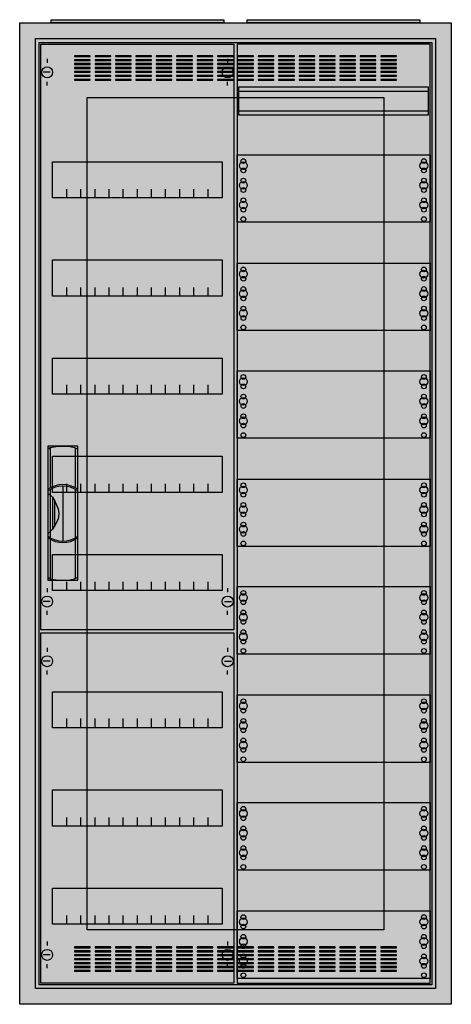
# Model space of a CAD drawing. Extents: x -2 to 52, y -2 to 123.
import ezdxf

# ---------------------------------------------------------------- set-up
doc = ezdxf.new("R2010")
doc.units = 0
doc.header["$MEASUREMENT"] = 0
doc.linetypes.add('L000000020000FFFFFF', pattern=[0])
doc.layers.get('0').update_dxf_attribs({"linetype": 'CONTINUOUS'})
for name, color, linetype in [('1', 7, 'CONTINUOUS'), ('29', 7, 'CONTINUOUS'), ('3', 7, 'CONTINUOUS'), ('47', 7, 'CONTINUOUS')]:
    doc.layers.add(name, color=color, linetype=linetype)

# ---------------------------------------------------------------- blocks, each defined once
blk = doc.blocks.new('A28_E')
at = {"color": 7, "linetype": 'CONTINUOUS'}
for points in [[(52.5, 122.5), (52.5, -2.5), (-2.5, -2.5), (-2.5, 122.5)], [(50.5, 120.5), (50.5, -0.5), (-0.5, -0.5), (-0.5, 120.5)]]:
    blk.add_lwpolyline(points, close=True, dxfattribs=at)
at = {"color": 255, "linetype": 'CONTINUOUS'}
blk.add_solid([(52.5, 122.5), (52.5, -2.5), (-2.5, 122.5), (-2.5, -2.5)], dxfattribs=at)
blk = doc.blocks.new('ZB43')
at = {"color": 7, "linetype": 'CONTINUOUS'}
blk.add_lwpolyline([(11, 0.4), (11, 0), (-11, 0), (-11, 0.4)], close=True, dxfattribs=at)
at = {"color": 255, "linetype": 'CONTINUOUS'}
blk.add_solid([(11, 0.4), (11, 0), (-11, 0.4), (-11, 0)], dxfattribs=at)
blk = doc.blocks.new('1MM4')
at = {"layer": '1', "color": 7, "linetype": 'CONTINUOUS'}
for points in [[(24.8, 0.2), (24.8, 119.8), (0.2, 119.8), (0.2, 0.2)], [(24.6, 110.8), (24.6, 114.3), (0.4, 114.3), (0.4, 110.8)], [(24.8, 105.7), (24.8, 97.1), (0.2, 97.1), (0.2, 105.7)], [(24.8, 91.9), (24.8, 83.3), (0.2, 83.3), (0.2, 91.9)], [(24.8, 78.2), (24.8, 69.6), (0.2, 69.6), (0.2, 78.2)], [(24.8, 64.4), (24.8, 55.8), (0.2, 55.8), (0.2, 64.4)], [(24.8, 50.7), (24.8, 42.1), (0.2, 42.1), (0.2, 50.7)], [(24.8, 36.9), (24.8, 28.3), (0.2, 28.3), (0.2, 36.9)], [(24.8, 23.2), (24.8, 14.6), (0.2, 14.6), (0.2, 23.2)], [(24.8, 9.4), (24.8, 0.8), (0.2, 0.8), (0.2, 9.4)]]:
    blk.add_lwpolyline(points, close=True, dxfattribs=at)
for points in [[(0.4, 113.8), (24.6, 113.8)], [(0.4, 111.3), (24.6, 111.3)]]:
    blk.add_lwpolyline(points, dxfattribs=at)
for centre, radius in [((1, 104.3), 0.5), ((1, 104.9), 0.3), ((24, 104.3), 0.5), ((24, 104.9), 0.3), ((1, 103.7), 0.3), ((24, 103.7), 0.3), ((1, 101.8), 0.5), ((1, 102.4), 0.3), ((24, 101.8), 0.5), ((24, 102.4), 0.3), ((1, 101.2), 0.3), ((24, 101.2), 0.3), ((1, 99.3), 0.5), ((1, 99.9), 0.3), ((24, 99.3), 0.5), ((24, 99.9), 0.3), ((1, 98.7), 0.3), ((24, 98.7), 0.3), ((1, 97.5), 0.3), ((24, 97.5), 0.3), ((1, 90.5), 0.5), ((1, 91.1), 0.3), ((24, 90.5), 0.5), ((24, 91.1), 0.3), ((1, 89.9), 0.3), ((24, 89.9), 0.3), ((1, 88), 0.5), ((1, 88.6), 0.3), ((24, 88), 0.5), ((24, 88.6), 0.3), ((1, 87.4), 0.3), ((24, 87.4), 0.3), ((1, 85.5), 0.5), ((1, 86.1), 0.3), ((24, 85.5), 0.5), ((24, 86.1), 0.3), ((1, 84.9), 0.3), ((24, 84.9), 0.3), ((1, 83.7), 0.3), ((24, 83.7), 0.3), ((1, 76.8), 0.5), ((1, 77.4), 0.3), ((1, 76.2), 0.3), ((24, 76.8), 0.5), ((24, 77.4), 0.3), ((24, 76.2), 0.3), ((1, 74.3), 0.5), ((1, 74.9), 0.3), ((1, 73.7), 0.3), ((24, 74.3), 0.5), ((24, 74.9), 0.3), ((24, 73.7), 0.3), ((1, 71.8), 0.5), ((1, 72.4), 0.3), ((1, 71.2), 0.3), ((24, 71.8), 0.5), ((24, 72.4), 0.3), ((24, 71.2), 0.3), ((1, 70), 0.3), ((24, 70), 0.3), ((1, 63), 0.5), ((1, 63.6), 0.3), ((1, 62.4), 0.3), ((24, 63), 0.5), ((24, 63.6), 0.3), ((24, 62.4), 0.3), ((1, 60.5), 0.5), ((1, 61.1), 0.3), ((1, 59.9), 0.3), ((24, 60.5), 0.5), ((24, 61.1), 0.3), ((24, 59.9), 0.3), ((1, 58), 0.5), ((1, 58.6), 0.3), ((1, 57.4), 0.3), ((24, 58), 0.5), ((24, 58.6), 0.3), ((24, 57.4), 0.3), ((1, 56.2), 0.3), ((24, 56.2), 0.3), ((1, 49.9), 0.3), ((24, 49.9), 0.3), ((1, 49.3), 0.5), ((1, 48.7), 0.3), ((24, 49.3), 0.5), ((24, 48.7), 0.3), ((1, 47.4), 0.3), ((24, 47.4), 0.3), ((1, 46.8), 0.5), ((1, 46.2), 0.3), ((24, 46.8), 0.5), ((24, 46.2), 0.3), ((1, 44.9), 0.3), ((24, 44.9), 0.3), ((1, 44.3), 0.5), ((1, 43.7), 0.3), ((24, 44.3), 0.5), ((24, 43.7), 0.3), ((1, 42.5), 0.3), ((24, 42.5), 0.3), ((1, 36.1), 0.3), ((24, 36.1), 0.3), ((1, 35.5), 0.5), ((1, 34.9), 0.3), ((24, 35.5), 0.5), ((24, 34.9), 0.3), ((1, 33.6), 0.3), ((24, 33.6), 0.3), ((1, 33), 0.5), ((1, 32.4), 0.3), ((24, 33), 0.5), ((24, 32.4), 0.3), ((1, 31.1), 0.3), ((24, 31.1), 0.3), ((1, 30.5), 0.5), ((1, 29.9), 0.3), ((24, 30.5), 0.5), ((24, 29.9), 0.3), ((1, 28.7), 0.3), ((24, 28.7), 0.3), ((1, 22.4), 0.3), ((24, 22.4), 0.3), ((1, 21.8), 0.5), ((1, 21.2), 0.3), ((24, 21.8), 0.5), ((24, 21.2), 0.3), ((1, 19.9), 0.3), ((24, 19.9), 0.3), ((1, 19.3), 0.5), ((1, 18.7), 0.3), ((24, 19.3), 0.5), ((24, 18.7), 0.3), ((1, 17.4), 0.3), ((24, 17.4), 0.3), ((1, 16.8), 0.5), ((1, 16.2), 0.3), ((24, 16.8), 0.5), ((24, 16.2), 0.3), ((1, 15), 0.3), ((24, 15), 0.3), ((1, 8.6), 0.3), ((24, 8.6), 0.3), ((1, 8), 0.5), ((1, 7.4), 0.3), ((24, 8), 0.5), ((24, 7.4), 0.3), ((1, 6.1), 0.3), ((24, 6.1), 0.3), ((1, 5.5), 0.5), ((1, 4.9), 0.3), ((24, 5.5), 0.5), ((24, 4.9), 0.3), ((1, 3.6), 0.3), ((24, 3.6), 0.3), ((1, 3), 0.5), ((1, 2.4), 0.3), ((24, 3), 0.5), ((24, 2.4), 0.3), ((1, 1.2), 0.3), ((24, 1.2), 0.3)]:
    blk.add_circle(centre, radius, dxfattribs=at)
at = {"layer": '1', "color": 255, "linetype": 'CONTINUOUS'}
blk.add_solid([(24.8, 0.2), (24.8, 119.8), (0.2, 0.2), (0.2, 119.8)], dxfattribs=at)
at = {"layer": '29', "color": 7, "linetype": 'CONTINUOUS'}
for points in [[(24.8, 0.2), (24.8, 119.8), (0.2, 119.8), (0.2, 0.2)], [(24.6, 110.8), (24.6, 114.3), (0.4, 114.3), (0.4, 110.8)], [(24.8, 105.7), (24.8, 97.1), (0.2, 97.1), (0.2, 105.7)], [(24.8, 91.9), (24.8, 83.3), (0.2, 83.3), (0.2, 91.9)], [(24.8, 78.2), (24.8, 69.6), (0.2, 69.6), (0.2, 78.2)], [(24.8, 64.4), (24.8, 55.8), (0.2, 55.8), (0.2, 64.4)], [(24.8, 50.7), (24.8, 42.1), (0.2, 42.1), (0.2, 50.7)], [(24.8, 36.9), (24.8, 28.3), (0.2, 28.3), (0.2, 36.9)], [(24.8, 23.2), (24.8, 14.6), (0.2, 14.6), (0.2, 23.2)], [(24.8, 9.4), (24.8, 0.8), (0.2, 0.8), (0.2, 9.4)]]:
    blk.add_lwpolyline(points, close=True, dxfattribs=at)
for points in [[(0.4, 113.8), (24.6, 113.8)], [(0.4, 111.3), (24.6, 111.3)]]:
    blk.add_lwpolyline(points, dxfattribs=at)
for centre, radius in [((1, 104.3), 0.5), ((1, 104.9), 0.3), ((24, 104.3), 0.5), ((24, 104.9), 0.3), ((1, 103.7), 0.3), ((24, 103.7), 0.3), ((1, 101.8), 0.5), ((1, 102.4), 0.3), ((24, 101.8), 0.5), ((24, 102.4), 0.3), ((1, 101.2), 0.3), ((24, 101.2), 0.3), ((1, 99.3), 0.5), ((1, 99.9), 0.3), ((24, 99.3), 0.5), ((24, 99.9), 0.3), ((1, 98.7), 0.3), ((24, 98.7), 0.3), ((1, 97.5), 0.3), ((24, 97.5), 0.3), ((1, 90.5), 0.5), ((1, 91.1), 0.3), ((24, 90.5), 0.5), ((24, 91.1), 0.3), ((1, 89.9), 0.3), ((24, 89.9), 0.3), ((1, 88), 0.5), ((1, 88.6), 0.3), ((24, 88), 0.5), ((24, 88.6), 0.3), ((1, 87.4), 0.3), ((24, 87.4), 0.3), ((1, 85.5), 0.5), ((1, 86.1), 0.3), ((24, 85.5), 0.5), ((24, 86.1), 0.3), ((1, 84.9), 0.3), ((24, 84.9), 0.3), ((1, 83.7), 0.3), ((24, 83.7), 0.3), ((1, 76.8), 0.5), ((1, 77.4), 0.3), ((1, 76.2), 0.3), ((24, 76.8), 0.5), ((24, 77.4), 0.3), ((24, 76.2), 0.3), ((1, 74.3), 0.5), ((1, 74.9), 0.3), ((1, 73.7), 0.3), ((24, 74.3), 0.5), ((24, 74.9), 0.3), ((24, 73.7), 0.3), ((1, 71.8), 0.5), ((1, 72.4), 0.3), ((1, 71.2), 0.3), ((24, 71.8), 0.5), ((24, 72.4), 0.3), ((24, 71.2), 0.3), ((1, 70), 0.3), ((24, 70), 0.3), ((1, 63), 0.5), ((1, 63.6), 0.3), ((1, 62.4), 0.3), ((24, 63), 0.5), ((24, 63.6), 0.3), ((24, 62.4), 0.3), ((1, 60.5), 0.5), ((1, 61.1), 0.3), ((1, 59.9), 0.3), ((24, 60.5), 0.5), ((24, 61.1), 0.3), ((24, 59.9), 0.3), ((1, 58), 0.5), ((1, 58.6), 0.3), ((1, 57.4), 0.3), ((24, 58), 0.5), ((24, 58.6), 0.3), ((24, 57.4), 0.3), ((1, 56.2), 0.3), ((24, 56.2), 0.3), ((1, 49.9), 0.3), ((24, 49.9), 0.3), ((1, 49.3), 0.5), ((1, 48.7), 0.3), ((24, 49.3), 0.5), ((24, 48.7), 0.3), ((1, 47.4), 0.3), ((24, 47.4), 0.3), ((1, 46.8), 0.5), ((1, 46.2), 0.3), ((24, 46.8), 0.5), ((24, 46.2), 0.3), ((1, 44.9), 0.3), ((24, 44.9), 0.3), ((1, 44.3), 0.5), ((1, 43.7), 0.3), ((24, 44.3), 0.5), ((24, 43.7), 0.3), ((1, 42.5), 0.3), ((24, 42.5), 0.3), ((1, 36.1), 0.3), ((24, 36.1), 0.3), ((1, 35.5), 0.5), ((1, 34.9), 0.3), ((24, 35.5), 0.5), ((24, 34.9), 0.3), ((1, 33.6), 0.3), ((24, 33.6), 0.3), ((1, 33), 0.5), ((1, 32.4), 0.3), ((24, 33), 0.5), ((24, 32.4), 0.3), ((1, 31.1), 0.3), ((24, 31.1), 0.3), ((1, 30.5), 0.5), ((1, 29.9), 0.3), ((24, 30.5), 0.5), ((24, 29.9), 0.3), ((1, 28.7), 0.3), ((24, 28.7), 0.3), ((1, 22.4), 0.3), ((24, 22.4), 0.3), ((1, 21.8), 0.5), ((1, 21.2), 0.3), ((24, 21.8), 0.5), ((24, 21.2), 0.3), ((1, 19.9), 0.3), ((24, 19.9), 0.3), ((1, 19.3), 0.5), ((1, 18.7), 0.3), ((24, 19.3), 0.5), ((24, 18.7), 0.3), ((1, 17.4), 0.3), ((24, 17.4), 0.3), ((1, 16.8), 0.5), ((1, 16.2), 0.3), ((24, 16.8), 0.5), ((24, 16.2), 0.3), ((1, 15), 0.3), ((24, 15), 0.3), ((1, 8.6), 0.3), ((24, 8.6), 0.3), ((1, 8), 0.5), ((1, 7.4), 0.3), ((24, 8), 0.5), ((24, 7.4), 0.3), ((1, 6.1), 0.3), ((24, 6.1), 0.3), ((1, 5.5), 0.5), ((1, 4.9), 0.3), ((24, 5.5), 0.5), ((24, 4.9), 0.3), ((1, 3.6), 0.3), ((24, 3.6), 0.3), ((1, 3), 0.5), ((1, 2.4), 0.3), ((24, 3), 0.5), ((24, 2.4), 0.3), ((1, 1.2), 0.3), ((24, 1.2), 0.3)]:
    blk.add_circle(centre, radius, dxfattribs=at)
at = {"layer": '29', "color": 255, "linetype": 'CONTINUOUS'}
blk.add_solid([(24.8, 0.2), (24.8, 119.8), (0.2, 0.2), (0.2, 119.8)], dxfattribs=at)
blk = doc.blocks.new('1V40Y')
at = {"layer": '1', "color": 7, "linetype": 'CONTINUOUS'}
for p, q in [((1, 117.9), (1, 117.4)), ((1, 117.9), (1, 117.4)), ((24, 117.9), (24, 117.4)), ((24, 117.9), (24, 117.4)), ((1.4, 116.2), (0.5, 116.2)), ((1.4, 116.2), (0.5, 116.2)), ((23.6, 116.2), (24.5, 116.2)), ((23.6, 116.2), (24.5, 116.2)), ((1, 114.5), (1, 115)), ((1, 114.5), (1, 115)), ((24, 114.5), (24, 115)), ((24, 114.5), (24, 115)), ((1, 50.5), (1, 50)), ((24, 50.5), (24, 50)), ((1.4, 48.8), (0.5, 48.8)), ((23.6, 48.8), (24.5, 48.8)), ((1, 47.1), (1, 47.6)), ((24, 47.1), (24, 47.6)), ((1, 42.9), (1, 42.4)), ((24, 42.9), (24, 42.4)), ((1.4, 41.2), (0.5, 41.2)), ((23.6, 41.2), (24.5, 41.2)), ((1, 39.5), (1, 40)), ((24, 39.5), (24, 40)), ((1, 5.5), (1, 5)), ((24, 5.5), (24, 5)), ((1.4, 3.8), (0.5, 3.8)), ((23.6, 3.8), (24.5, 3.8)), ((1, 2.1), (1, 2.6)), ((24, 2.1), (24, 2.6))]:
    blk.add_line(p, q, dxfattribs=at)
for points in [[(24.8, 119.8), (24.8, 45.2), (0.2, 45.2), (0.2, 119.8)], [(23.3, 104.8), (23.3, 100.2), (1.7, 100.2), (1.7, 104.8)], [(23.3, 92.3), (23.3, 87.7), (1.7, 87.7), (1.7, 92.3)], [(23.3, 79.8), (23.3, 75.2), (1.7, 75.2), (1.7, 79.8)], [(23.3, 67.3), (23.3, 62.7), (1.7, 62.7), (1.7, 67.3)], [(23.3, 54.8), (23.3, 50.2), (1.7, 50.2), (1.7, 54.8)], [(24.8, 44.8), (24.8, 0.2), (0.2, 0.2), (0.2, 44.8)], [(23.3, 37.3), (23.3, 32.7), (1.7, 32.7), (1.7, 37.3)], [(23.3, 24.8), (23.3, 20.2), (1.7, 20.2), (1.7, 24.8)], [(23.3, 12.3), (23.3, 7.7), (1.7, 7.7), (1.7, 12.3)]]:
    blk.add_lwpolyline(points, close=True, dxfattribs=at)
for points in [[(3.5, 100.2), (3.5, 101.3)], [(5.3, 100.2), (5.3, 101.3), (5.3, 101.3)], [(7.1, 100.2), (7.1, 101.3)], [(8.9, 100.2), (8.9, 101.3)], [(10.7, 100.2), (10.7, 101.3)], [(12.5, 100.2), (12.5, 101.3)], [(14.3, 100.2), (14.3, 101.3)], [(16.1, 100.2), (16.1, 101.3)], [(17.9, 100.2), (17.9, 101.3)], [(19.7, 100.2), (19.7, 101.3)], [(21.5, 100.2), (21.5, 101.3)], [(3.5, 87.7), (3.5, 88.8)], [(5.3, 87.7), (5.3, 88.8), (5.3, 88.8)], [(7.1, 87.7), (7.1, 88.8)], [(8.9, 87.7), (8.9, 88.8)], [(10.7, 87.7), (10.7, 88.8)], [(12.5, 87.7), (12.5, 88.8)], [(14.3, 87.7), (14.3, 88.8)], [(16.1, 87.7), (16.1, 88.8)], [(17.9, 87.7), (17.9, 88.8)], [(19.7, 87.7), (19.7, 88.8)], [(21.5, 87.7), (21.5, 88.8)], [(3.5, 75.3), (3.5, 76.4)], [(3.5, 75.3), (3.5, 76.4)], [(3.5, 75.2), (3.5, 76.3)], [(5.3, 75.3), (5.3, 76.4), (5.3, 76.4)], [(5.3, 75.3), (5.3, 76.4), (5.3, 76.4)], [(5.3, 75.2), (5.3, 76.3), (5.3, 76.3)], [(7.1, 75.3), (7.1, 76.4)], [(7.1, 75.3), (7.1, 76.4)], [(7.1, 75.2), (7.1, 76.3)], [(8.9, 75.3), (8.9, 76.4)], [(8.9, 75.3), (8.9, 76.4)], [(8.9, 75.2), (8.9, 76.3)], [(10.7, 75.3), (10.7, 76.4)], [(10.7, 75.3), (10.7, 76.4)], [(10.7, 75.2), (10.7, 76.3)], [(12.5, 75.3), (12.5, 76.4)], [(12.5, 75.3), (12.5, 76.4)], [(12.5, 75.2), (12.5, 76.3)], [(14.3, 75.3), (14.3, 76.4)], [(14.3, 75.3), (14.3, 76.4)], [(14.3, 75.2), (14.3, 76.3)], [(16.1, 75.3), (16.1, 76.4)], [(16.1, 75.3), (16.1, 76.4)], [(16.1, 75.2), (16.1, 76.3)], [(17.9, 75.3), (17.9, 76.4)], [(17.9, 75.3), (17.9, 76.4)], [(17.9, 75.2), (17.9, 76.3)], [(19.7, 75.3), (19.7, 76.4)], [(19.7, 75.3), (19.7, 76.4)], [(19.7, 75.2), (19.7, 76.3)], [(21.5, 75.3), (21.5, 76.4)], [(21.5, 75.3), (21.5, 76.4)], [(21.5, 75.2), (21.5, 76.3)], [(3.5, 62.7), (3.5, 63.8)], [(5.3, 62.7), (5.3, 63.8), (5.3, 63.8)], [(7.1, 62.7), (7.1, 63.8)], [(8.9, 62.7), (8.9, 63.8)], [(10.7, 62.7), (10.7, 63.8)], [(12.5, 62.7), (12.5, 63.8)], [(14.3, 62.7), (14.3, 63.8)], [(16.1, 62.7), (16.1, 63.8)], [(17.9, 62.7), (17.9, 63.8)], [(19.7, 62.7), (19.7, 63.8)], [(21.5, 62.7), (21.5, 63.8)], [(3.5, 50.2), (3.5, 51.3)], [(5.3, 50.2), (5.3, 51.3), (5.3, 51.3)], [(7.1, 50.2), (7.1, 51.3)], [(8.9, 50.2), (8.9, 51.3)], [(10.7, 50.2), (10.7, 51.3)], [(12.5, 50.2), (12.5, 51.3)], [(14.3, 50.2), (14.3, 51.3)], [(16.1, 50.2), (16.1, 51.3)], [(17.9, 50.2), (17.9, 51.3)], [(19.7, 50.2), (19.7, 51.3)], [(21.5, 50.2), (21.5, 51.3)], [(3.5, 32.8), (3.5, 33.9)], [(3.5, 32.8), (3.5, 33.9)], [(5.3, 32.8), (5.3, 33.9), (5.3, 33.9)], [(5.3, 32.8), (5.3, 33.9), (5.3, 33.9)], [(7.1, 32.8), (7.1, 33.9)], [(7.1, 32.8), (7.1, 33.9)], [(8.9, 32.8), (8.9, 33.9)], [(8.9, 32.8), (8.9, 33.9)], [(10.7, 32.8), (10.7, 33.9)], [(10.7, 32.8), (10.7, 33.9)], [(12.5, 32.8), (12.5, 33.9)], [(12.5, 32.8), (12.5, 33.9)], [(14.3, 32.8), (14.3, 33.9)], [(14.3, 32.8), (14.3, 33.9)], [(16.1, 32.8), (16.1, 33.9)], [(16.1, 32.8), (16.1, 33.9)], [(17.9, 32.8), (17.9, 33.9)], [(17.9, 32.8), (17.9, 33.9)], [(19.7, 32.8), (19.7, 33.9)], [(19.7, 32.8), (19.7, 33.9)], [(21.5, 32.8), (21.5, 33.9)], [(21.5, 32.8), (21.5, 33.9)], [(3.5, 32.7), (3.5, 33.8)], [(5.3, 32.7), (5.3, 33.8), (5.3, 33.8)], [(7.1, 32.7), (7.1, 33.8)], [(8.9, 32.7), (8.9, 33.8)], [(10.7, 32.7), (10.7, 33.8)], [(12.5, 32.7), (12.5, 33.8)], [(14.3, 32.7), (14.3, 33.8)], [(16.1, 32.7), (16.1, 33.8)], [(17.9, 32.7), (17.9, 33.8)], [(19.7, 32.7), (19.7, 33.8)], [(21.5, 32.7), (21.5, 33.8)], [(3.5, 20.2), (3.5, 21.3)], [(5.3, 20.2), (5.3, 21.3), (5.3, 21.3)], [(7.1, 20.2), (7.1, 21.3)], [(8.9, 20.2), (8.9, 21.3)], [(10.7, 20.2), (10.7, 21.3)], [(12.5, 20.2), (12.5, 21.3)], [(14.3, 20.2), (14.3, 21.3)], [(16.1, 20.2), (16.1, 21.3)], [(17.9, 20.2), (17.9, 21.3)], [(19.7, 20.2), (19.7, 21.3)], [(21.5, 20.2), (21.5, 21.3)], [(3.5, 7.7), (3.5, 8.8)], [(5.3, 7.7), (5.3, 8.8), (5.3, 8.8)], [(7.1, 7.7), (7.1, 8.8)], [(8.9, 7.7), (8.9, 8.8)], [(10.7, 7.7), (10.7, 8.8)], [(12.5, 7.7), (12.5, 8.8)], [(14.3, 7.7), (14.3, 8.8)], [(16.1, 7.7), (16.1, 8.8)], [(17.9, 7.7), (17.9, 8.8)], [(19.7, 7.7), (19.7, 8.8)], [(21.5, 7.7), (21.5, 8.8)]]:
    blk.add_lwpolyline(points, dxfattribs=at)
for centre in [(1, 116.2), (1, 116.2), (24, 116.2), (24, 116.2), (1, 48.8), (24, 48.8), (1, 41.2), (24, 41.2), (1, 3.8), (24, 3.8)]:
    blk.add_circle(centre, 0.7, dxfattribs=at)
at = {"layer": '1', "color": 255, "linetype": 'CONTINUOUS'}
for points in [[(24.8, 119.8), (24.8, 45.2), (0.2, 119.8), (0.2, 45.2)], [(24.8, 44.8), (24.8, 0.2), (0.2, 44.8), (0.2, 0.2)]]:
    blk.add_solid(points, dxfattribs=at)
at = {"layer": '29', "color": 7, "linetype": 'CONTINUOUS'}
for points in [[(24.8, 119.8), (24.8, 45.2), (0.2, 45.2), (0.2, 119.8)], [(23.3, 104.8), (23.3, 100.2), (1.7, 100.2), (1.7, 104.8)], [(23.3, 92.3), (23.3, 87.7), (1.7, 87.7), (1.7, 92.3)], [(23.3, 79.8), (23.3, 75.2), (1.7, 75.2), (1.7, 79.8)], [(23.3, 67.3), (23.3, 62.7), (1.7, 62.7), (1.7, 67.3)], [(23.3, 54.8), (23.3, 50.2), (1.7, 50.2), (1.7, 54.8)], [(24.8, 44.8), (24.8, 0.2), (0.2, 0.2), (0.2, 44.8)], [(23.3, 37.3), (23.3, 32.7), (1.7, 32.7), (1.7, 37.3)], [(23.3, 24.8), (23.3, 20.2), (1.7, 20.2), (1.7, 24.8)], [(23.3, 12.3), (23.3, 7.7), (1.7, 7.7), (1.7, 12.3)]]:
    blk.add_lwpolyline(points, close=True, dxfattribs=at)
for points in [[(3.5, 100.2), (3.5, 101.3)], [(5.3, 100.2), (5.3, 101.3), (5.3, 101.3)], [(7.1, 100.2), (7.1, 101.3)], [(8.9, 100.2), (8.9, 101.3)], [(10.7, 100.2), (10.7, 101.3)], [(12.5, 100.2), (12.5, 101.3)], [(14.3, 100.2), (14.3, 101.3)], [(16.1, 100.2), (16.1, 101.3)], [(17.9, 100.2), (17.9, 101.3)], [(19.7, 100.2), (19.7, 101.3)], [(21.5, 100.2), (21.5, 101.3)], [(3.5, 87.7), (3.5, 88.8)], [(5.3, 87.7), (5.3, 88.8), (5.3, 88.8)], [(7.1, 87.7), (7.1, 88.8)], [(8.9, 87.7), (8.9, 88.8)], [(10.7, 87.7), (10.7, 88.8)], [(12.5, 87.7), (12.5, 88.8)], [(14.3, 87.7), (14.3, 88.8)], [(16.1, 87.7), (16.1, 88.8)], [(17.9, 87.7), (17.9, 88.8)], [(19.7, 87.7), (19.7, 88.8)], [(21.5, 87.7), (21.5, 88.8)], [(3.5, 75.3), (3.5, 76.4)], [(3.5, 75.3), (3.5, 76.4)], [(3.5, 75.2), (3.5, 76.3)], [(5.3, 75.3), (5.3, 76.4), (5.3, 76.4)], [(5.3, 75.3), (5.3, 76.4), (5.3, 76.4)], [(5.3, 75.2), (5.3, 76.3), (5.3, 76.3)], [(7.1, 75.3), (7.1, 76.4)], [(7.1, 75.3), (7.1, 76.4)], [(7.1, 75.2), (7.1, 76.3)], [(8.9, 75.3), (8.9, 76.4)], [(8.9, 75.3), (8.9, 76.4)], [(8.9, 75.2), (8.9, 76.3)], [(10.7, 75.3), (10.7, 76.4)], [(10.7, 75.3), (10.7, 76.4)], [(10.7, 75.2), (10.7, 76.3)], [(12.5, 75.3), (12.5, 76.4)], [(12.5, 75.3), (12.5, 76.4)], [(12.5, 75.2), (12.5, 76.3)], [(14.3, 75.3), (14.3, 76.4)], [(14.3, 75.3), (14.3, 76.4)], [(14.3, 75.2), (14.3, 76.3)], [(16.1, 75.3), (16.1, 76.4)], [(16.1, 75.3), (16.1, 76.4)], [(16.1, 75.2), (16.1, 76.3)], [(17.9, 75.3), (17.9, 76.4)], [(17.9, 75.3), (17.9, 76.4)], [(17.9, 75.2), (17.9, 76.3)], [(19.7, 75.3), (19.7, 76.4)], [(19.7, 75.3), (19.7, 76.4)], [(19.7, 75.2), (19.7, 76.3)], [(21.5, 75.3), (21.5, 76.4)], [(21.5, 75.3), (21.5, 76.4)], [(21.5, 75.2), (21.5, 76.3)], [(3.5, 62.7), (3.5, 63.8)], [(5.3, 62.7), (5.3, 63.8), (5.3, 63.8)], [(7.1, 62.7), (7.1, 63.8)], [(8.9, 62.7), (8.9, 63.8)], [(10.7, 62.7), (10.7, 63.8)], [(12.5, 62.7), (12.5, 63.8)], [(14.3, 62.7), (14.3, 63.8)], [(16.1, 62.7), (16.1, 63.8)], [(17.9, 62.7), (17.9, 63.8)], [(19.7, 62.7), (19.7, 63.8)], [(21.5, 62.7), (21.5, 63.8)], [(3.5, 50.2), (3.5, 51.3)], [(5.3, 50.2), (5.3, 51.3), (5.3, 51.3)], [(7.1, 50.2), (7.1, 51.3)], [(8.9, 50.2), (8.9, 51.3)], [(10.7, 50.2), (10.7, 51.3)], [(12.5, 50.2), (12.5, 51.3)], [(14.3, 50.2), (14.3, 51.3)], [(16.1, 50.2), (16.1, 51.3)], [(17.9, 50.2), (17.9, 51.3)], [(19.7, 50.2), (19.7, 51.3)], [(21.5, 50.2), (21.5, 51.3)], [(3.5, 32.8), (3.5, 33.9)], [(3.5, 32.8), (3.5, 33.9)], [(5.3, 32.8), (5.3, 33.9), (5.3, 33.9)], [(5.3, 32.8), (5.3, 33.9), (5.3, 33.9)], [(7.1, 32.8), (7.1, 33.9)], [(7.1, 32.8), (7.1, 33.9)], [(8.9, 32.8), (8.9, 33.9)], [(8.9, 32.8), (8.9, 33.9)], [(10.7, 32.8), (10.7, 33.9)], [(10.7, 32.8), (10.7, 33.9)], [(12.5, 32.8), (12.5, 33.9)], [(12.5, 32.8), (12.5, 33.9)], [(14.3, 32.8), (14.3, 33.9)], [(14.3, 32.8), (14.3, 33.9)], [(16.1, 32.8), (16.1, 33.9)], [(16.1, 32.8), (16.1, 33.9)], [(17.9, 32.8), (17.9, 33.9)], [(17.9, 32.8), (17.9, 33.9)], [(19.7, 32.8), (19.7, 33.9)], [(19.7, 32.8), (19.7, 33.9)], [(21.5, 32.8), (21.5, 33.9)], [(21.5, 32.8), (21.5, 33.9)], [(3.5, 32.7), (3.5, 33.8)], [(5.3, 32.7), (5.3, 33.8), (5.3, 33.8)], [(7.1, 32.7), (7.1, 33.8)], [(8.9, 32.7), (8.9, 33.8)], [(10.7, 32.7), (10.7, 33.8)], [(12.5, 32.7), (12.5, 33.8)], [(14.3, 32.7), (14.3, 33.8)], [(16.1, 32.7), (16.1, 33.8)], [(17.9, 32.7), (17.9, 33.8)], [(19.7, 32.7), (19.7, 33.8)], [(21.5, 32.7), (21.5, 33.8)], [(3.5, 20.2), (3.5, 21.3)], [(5.3, 20.2), (5.3, 21.3), (5.3, 21.3)], [(7.1, 20.2), (7.1, 21.3)], [(8.9, 20.2), (8.9, 21.3)], [(10.7, 20.2), (10.7, 21.3)], [(12.5, 20.2), (12.5, 21.3)], [(14.3, 20.2), (14.3, 21.3)], [(16.1, 20.2), (16.1, 21.3)], [(17.9, 20.2), (17.9, 21.3)], [(19.7, 20.2), (19.7, 21.3)], [(21.5, 20.2), (21.5, 21.3)], [(3.5, 7.7), (3.5, 8.8)], [(5.3, 7.7), (5.3, 8.8), (5.3, 8.8)], [(7.1, 7.7), (7.1, 8.8)], [(8.9, 7.7), (8.9, 8.8)], [(10.7, 7.7), (10.7, 8.8)], [(12.5, 7.7), (12.5, 8.8)], [(14.3, 7.7), (14.3, 8.8)], [(16.1, 7.7), (16.1, 8.8)], [(17.9, 7.7), (17.9, 8.8)], [(19.7, 7.7), (19.7, 8.8)], [(21.5, 7.7), (21.5, 8.8)]]:
    blk.add_lwpolyline(points, dxfattribs=at)
at = {"layer": '29', "color": 255, "linetype": 'CONTINUOUS'}
for points in [[(24.8, 119.8), (24.8, 45.2), (0.2, 119.8), (0.2, 45.2)], [(24.8, 44.8), (24.8, 0.2), (0.2, 44.8), (0.2, 0.2)]]:
    blk.add_solid(points, dxfattribs=at)
blk = doc.blocks.new('CTW28S')
at = {"layer": '3', "color": 7, "linetype": 'CONTINUOUS'}
for points in [[(0.5, 120.5), (0.5, -0.5), (-50.5, -0.5), (-50.5, 120.5)], [(0, 120), (0, 0), (-50, 0), (-50, 120)], [(-43.5, 118.2), (-43.5, 118.3), (-45.5, 118.3), (-45.5, 118.2)], [(-40.9, 118.2), (-40.9, 118.3), (-42.9, 118.3), (-42.9, 118.2)], [(-38.3, 118.2), (-38.3, 118.3), (-40.3, 118.3), (-40.3, 118.2)], [(-35.7, 118.2), (-35.7, 118.3), (-37.7, 118.3), (-37.7, 118.2)], [(-33.1, 118.2), (-33.1, 118.3), (-35.1, 118.3), (-35.1, 118.2)], [(-30.5, 118.2), (-30.5, 118.3), (-32.5, 118.3), (-32.5, 118.2)], [(-27.9, 118.2), (-27.9, 118.3), (-29.9, 118.3), (-29.9, 118.2)], [(-25.3, 118.2), (-25.3, 118.3), (-27.3, 118.3), (-27.3, 118.2)], [(-22.7, 118.2), (-22.7, 118.3), (-24.7, 118.3), (-24.7, 118.2)], [(-20.1, 118.2), (-20.1, 118.3), (-22.1, 118.3), (-22.1, 118.2)], [(-17.5, 118.2), (-17.5, 118.3), (-19.5, 118.3), (-19.5, 118.2)], [(-14.9, 118.2), (-14.9, 118.3), (-16.9, 118.3), (-16.9, 118.2)], [(-12.3, 118.2), (-12.3, 118.3), (-14.3, 118.3), (-14.3, 118.2)], [(-9.7, 118.2), (-9.7, 118.3), (-11.7, 118.3), (-11.7, 118.2)], [(-7.1, 118.2), (-7.1, 118.3), (-9.1, 118.3), (-9.1, 118.2)], [(-4.5, 118.2), (-4.5, 118.3), (-6.5, 118.3), (-6.5, 118.2)], [(-43.5, 117.7), (-43.5, 117.8), (-45.5, 117.8), (-45.5, 117.7)], [(-43.5, 117.2), (-43.5, 117.3), (-45.5, 117.3), (-45.5, 117.2)], [(-43.5, 116.7), (-43.5, 116.8), (-45.5, 116.8), (-45.5, 116.7)], [(-40.9, 117.7), (-40.9, 117.8), (-42.9, 117.8), (-42.9, 117.7)], [(-40.9, 117.2), (-40.9, 117.3), (-42.9, 117.3), (-42.9, 117.2)], [(-40.9, 116.7), (-40.9, 116.8), (-42.9, 116.8), (-42.9, 116.7)], [(-38.3, 117.7), (-38.3, 117.8), (-40.3, 117.8), (-40.3, 117.7)], [(-38.3, 117.2), (-38.3, 117.3), (-40.3, 117.3), (-40.3, 117.2)], [(-38.3, 116.7), (-38.3, 116.8), (-40.3, 116.8), (-40.3, 116.7)], [(-35.7, 117.7), (-35.7, 117.8), (-37.7, 117.8), (-37.7, 117.7)], [(-35.7, 117.2), (-35.7, 117.3), (-37.7, 117.3), (-37.7, 117.2)], [(-35.7, 116.7), (-35.7, 116.8), (-37.7, 116.8), (-37.7, 116.7)], [(-33.1, 117.7), (-33.1, 117.8), (-35.1, 117.8), (-35.1, 117.7)], [(-33.1, 117.2), (-33.1, 117.3), (-35.1, 117.3), (-35.1, 117.2)], [(-33.1, 116.7), (-33.1, 116.8), (-35.1, 116.8), (-35.1, 116.7)], [(-30.5, 117.7), (-30.5, 117.8), (-32.5, 117.8), (-32.5, 117.7)], [(-30.5, 117.2), (-30.5, 117.3), (-32.5, 117.3), (-32.5, 117.2)], [(-30.5, 116.7), (-30.5, 116.8), (-32.5, 116.8), (-32.5, 116.7)], [(-27.9, 117.7), (-27.9, 117.8), (-29.9, 117.8), (-29.9, 117.7)], [(-27.9, 117.2), (-27.9, 117.3), (-29.9, 117.3), (-29.9, 117.2)], [(-27.9, 116.7), (-27.9, 116.8), (-29.9, 116.8), (-29.9, 116.7)], [(-25.3, 117.7), (-25.3, 117.8), (-27.3, 117.8), (-27.3, 117.7)], [(-25.3, 117.2), (-25.3, 117.3), (-27.3, 117.3), (-27.3, 117.2)], [(-25.3, 116.7), (-25.3, 116.8), (-27.3, 116.8), (-27.3, 116.7)], [(-22.7, 117.7), (-22.7, 117.8), (-24.7, 117.8), (-24.7, 117.7)], [(-22.7, 117.2), (-22.7, 117.3), (-24.7, 117.3), (-24.7, 117.2)], [(-22.7, 116.7), (-22.7, 116.8), (-24.7, 116.8), (-24.7, 116.7)], [(-20.1, 117.7), (-20.1, 117.8), (-22.1, 117.8), (-22.1, 117.7)], [(-20.1, 117.2), (-20.1, 117.3), (-22.1, 117.3), (-22.1, 117.2)], [(-20.1, 116.7), (-20.1, 116.8), (-22.1, 116.8), (-22.1, 116.7)], [(-17.5, 117.7), (-17.5, 117.8), (-19.5, 117.8), (-19.5, 117.7)], [(-17.5, 117.2), (-17.5, 117.3), (-19.5, 117.3), (-19.5, 117.2)], [(-17.5, 116.7), (-17.5, 116.8), (-19.5, 116.8), (-19.5, 116.7)], [(-14.9, 117.7), (-14.9, 117.8), (-16.9, 117.8), (-16.9, 117.7)], [(-14.9, 117.2), (-14.9, 117.3), (-16.9, 117.3), (-16.9, 117.2)], [(-14.9, 116.7), (-14.9, 116.8), (-16.9, 116.8), (-16.9, 116.7)], [(-12.3, 117.7), (-12.3, 117.8), (-14.3, 117.8), (-14.3, 117.7)], [(-12.3, 117.2), (-12.3, 117.3), (-14.3, 117.3), (-14.3, 117.2)], [(-12.3, 116.7), (-12.3, 116.8), (-14.3, 116.8), (-14.3, 116.7)], [(-9.7, 117.7), (-9.7, 117.8), (-11.7, 117.8), (-11.7, 117.7)], [(-9.7, 117.2), (-9.7, 117.3), (-11.7, 117.3), (-11.7, 117.2)], [(-9.7, 116.7), (-9.7, 116.8), (-11.7, 116.8), (-11.7, 116.7)], [(-7.1, 117.7), (-7.1, 117.8), (-9.1, 117.8), (-9.1, 117.7)], [(-7.1, 117.2), (-7.1, 117.3), (-9.1, 117.3), (-9.1, 117.2)], [(-7.1, 116.7), (-7.1, 116.8), (-9.1, 116.8), (-9.1, 116.7)], [(-4.5, 117.7), (-4.5, 117.8), (-6.5, 117.8), (-6.5, 117.7)], [(-4.5, 117.2), (-4.5, 117.3), (-6.5, 117.3), (-6.5, 117.2)], [(-4.5, 116.7), (-4.5, 116.8), (-6.5, 116.8), (-6.5, 116.7)], [(-43.5, 116.2), (-43.5, 116.3), (-45.5, 116.3), (-45.5, 116.2)], [(-43.5, 115.7), (-43.5, 115.8), (-45.5, 115.8), (-45.5, 115.7)], [(-40.9, 116.2), (-40.9, 116.3), (-42.9, 116.3), (-42.9, 116.2)], [(-40.9, 115.7), (-40.9, 115.8), (-42.9, 115.8), (-42.9, 115.7)], [(-38.3, 116.2), (-38.3, 116.3), (-40.3, 116.3), (-40.3, 116.2)], [(-38.3, 115.7), (-38.3, 115.8), (-40.3, 115.8), (-40.3, 115.7)], [(-35.7, 116.2), (-35.7, 116.3), (-37.7, 116.3), (-37.7, 116.2)], [(-35.7, 115.7), (-35.7, 115.8), (-37.7, 115.8), (-37.7, 115.7)], [(-33.1, 116.2), (-33.1, 116.3), (-35.1, 116.3), (-35.1, 116.2)], [(-33.1, 115.7), (-33.1, 115.8), (-35.1, 115.8), (-35.1, 115.7)], [(-30.5, 116.2), (-30.5, 116.3), (-32.5, 116.3), (-32.5, 116.2)], [(-30.5, 115.7), (-30.5, 115.8), (-32.5, 115.8), (-32.5, 115.7)], [(-27.9, 116.2), (-27.9, 116.3), (-29.9, 116.3), (-29.9, 116.2)], [(-27.9, 115.7), (-27.9, 115.8), (-29.9, 115.8), (-29.9, 115.7)], [(-25.3, 116.2), (-25.3, 116.3), (-27.3, 116.3), (-27.3, 116.2)], [(-25.3, 115.7), (-25.3, 115.8), (-27.3, 115.8), (-27.3, 115.7)], [(-22.7, 116.2), (-22.7, 116.3), (-24.7, 116.3), (-24.7, 116.2)], [(-22.7, 115.7), (-22.7, 115.8), (-24.7, 115.8), (-24.7, 115.7)], [(-20.1, 116.2), (-20.1, 116.3), (-22.1, 116.3), (-22.1, 116.2)], [(-20.1, 115.7), (-20.1, 115.8), (-22.1, 115.8), (-22.1, 115.7)], [(-17.5, 116.2), (-17.5, 116.3), (-19.5, 116.3), (-19.5, 116.2)], [(-17.5, 115.7), (-17.5, 115.8), (-19.5, 115.8), (-19.5, 115.7)], [(-14.9, 116.2), (-14.9, 116.3), (-16.9, 116.3), (-16.9, 116.2)], [(-14.9, 115.7), (-14.9, 115.8), (-16.9, 115.8), (-16.9, 115.7)], [(-12.3, 116.2), (-12.3, 116.3), (-14.3, 116.3), (-14.3, 116.2)], [(-12.3, 115.7), (-12.3, 115.8), (-14.3, 115.8), (-14.3, 115.7)], [(-9.7, 116.2), (-9.7, 116.3), (-11.7, 116.3), (-11.7, 116.2)], [(-9.7, 115.7), (-9.7, 115.8), (-11.7, 115.8), (-11.7, 115.7)], [(-7.1, 116.2), (-7.1, 116.3), (-9.1, 116.3), (-9.1, 116.2)], [(-7.1, 115.7), (-7.1, 115.8), (-9.1, 115.8), (-9.1, 115.7)], [(-4.5, 116.2), (-4.5, 116.3), (-6.5, 116.3), (-6.5, 116.2)], [(-4.5, 115.7), (-4.5, 115.8), (-6.5, 115.8), (-6.5, 115.7)], [(-43.5, 115.2), (-43.5, 115.3), (-45.5, 115.3), (-45.5, 115.2)], [(-40.9, 115.2), (-40.9, 115.3), (-42.9, 115.3), (-42.9, 115.2)], [(-38.3, 115.2), (-38.3, 115.3), (-40.3, 115.3), (-40.3, 115.2)], [(-35.7, 115.2), (-35.7, 115.3), (-37.7, 115.3), (-37.7, 115.2)], [(-33.1, 115.2), (-33.1, 115.3), (-35.1, 115.3), (-35.1, 115.2)], [(-30.5, 115.2), (-30.5, 115.3), (-32.5, 115.3), (-32.5, 115.2)], [(-27.9, 115.2), (-27.9, 115.3), (-29.9, 115.3), (-29.9, 115.2)], [(-25.3, 115.2), (-25.3, 115.3), (-27.3, 115.3), (-27.3, 115.2)], [(-22.7, 115.2), (-22.7, 115.3), (-24.7, 115.3), (-24.7, 115.2)], [(-20.1, 115.2), (-20.1, 115.3), (-22.1, 115.3), (-22.1, 115.2)], [(-17.5, 115.2), (-17.5, 115.3), (-19.5, 115.3), (-19.5, 115.2)], [(-14.9, 115.2), (-14.9, 115.3), (-16.9, 115.3), (-16.9, 115.2)], [(-12.3, 115.2), (-12.3, 115.3), (-14.3, 115.3), (-14.3, 115.2)], [(-9.7, 115.2), (-9.7, 115.3), (-11.7, 115.3), (-11.7, 115.2)], [(-7.1, 115.2), (-7.1, 115.3), (-9.1, 115.3), (-9.1, 115.2)], [(-4.5, 115.2), (-4.5, 115.3), (-6.5, 115.3), (-6.5, 115.2)], [(-43.9, 7), (-43.9, 113), (-6.1, 113), (-6.1, 7)], [(-43.5, 4.7), (-43.5, 4.8), (-45.5, 4.8), (-45.5, 4.7)], [(-43.5, 4.2), (-43.5, 4.3), (-45.5, 4.3), (-45.5, 4.2)], [(-43.5, 3.7), (-43.5, 3.8), (-45.5, 3.8), (-45.5, 3.7)], [(-40.9, 4.7), (-40.9, 4.8), (-42.9, 4.8), (-42.9, 4.7)], [(-40.9, 4.2), (-40.9, 4.3), (-42.9, 4.3), (-42.9, 4.2)], [(-40.9, 3.7), (-40.9, 3.8), (-42.9, 3.8), (-42.9, 3.7)], [(-38.3, 4.7), (-38.3, 4.8), (-40.3, 4.8), (-40.3, 4.7)], [(-38.3, 4.2), (-38.3, 4.3), (-40.3, 4.3), (-40.3, 4.2)], [(-38.3, 3.7), (-38.3, 3.8), (-40.3, 3.8), (-40.3, 3.7)], [(-35.7, 4.7), (-35.7, 4.8), (-37.7, 4.8), (-37.7, 4.7)], [(-35.7, 4.2), (-35.7, 4.3), (-37.7, 4.3), (-37.7, 4.2)], [(-35.7, 3.7), (-35.7, 3.8), (-37.7, 3.8), (-37.7, 3.7)], [(-33.1, 4.7), (-33.1, 4.8), (-35.1, 4.8), (-35.1, 4.7)], [(-33.1, 4.2), (-33.1, 4.3), (-35.1, 4.3), (-35.1, 4.2)], [(-33.1, 3.7), (-33.1, 3.8), (-35.1, 3.8), (-35.1, 3.7)], [(-30.5, 4.7), (-30.5, 4.8), (-32.5, 4.8), (-32.5, 4.7)], [(-30.5, 4.2), (-30.5, 4.3), (-32.5, 4.3), (-32.5, 4.2)], [(-30.5, 3.7), (-30.5, 3.8), (-32.5, 3.8), (-32.5, 3.7)], [(-27.9, 4.7), (-27.9, 4.8), (-29.9, 4.8), (-29.9, 4.7)], [(-27.9, 4.2), (-27.9, 4.3), (-29.9, 4.3), (-29.9, 4.2)], [(-27.9, 3.7), (-27.9, 3.8), (-29.9, 3.8), (-29.9, 3.7)], [(-25.3, 4.7), (-25.3, 4.8), (-27.3, 4.8), (-27.3, 4.7)], [(-25.3, 4.2), (-25.3, 4.3), (-27.3, 4.3), (-27.3, 4.2)], [(-25.3, 3.7), (-25.3, 3.8), (-27.3, 3.8), (-27.3, 3.7)], [(-22.7, 4.7), (-22.7, 4.8), (-24.7, 4.8), (-24.7, 4.7)], [(-22.7, 4.2), (-22.7, 4.3), (-24.7, 4.3), (-24.7, 4.2)], [(-22.7, 3.7), (-22.7, 3.8), (-24.7, 3.8), (-24.7, 3.7)], [(-20.1, 4.7), (-20.1, 4.8), (-22.1, 4.8), (-22.1, 4.7)], [(-20.1, 4.2), (-20.1, 4.3), (-22.1, 4.3), (-22.1, 4.2)], [(-20.1, 3.7), (-20.1, 3.8), (-22.1, 3.8), (-22.1, 3.7)], [(-17.5, 4.7), (-17.5, 4.8), (-19.5, 4.8), (-19.5, 4.7)], [(-17.5, 4.2), (-17.5, 4.3), (-19.5, 4.3), (-19.5, 4.2)], [(-17.5, 3.7), (-17.5, 3.8), (-19.5, 3.8), (-19.5, 3.7)], [(-14.9, 4.7), (-14.9, 4.8), (-16.9, 4.8), (-16.9, 4.7)], [(-14.9, 4.2), (-14.9, 4.3), (-16.9, 4.3), (-16.9, 4.2)], [(-14.9, 3.7), (-14.9, 3.8), (-16.9, 3.8), (-16.9, 3.7)], [(-12.3, 4.7), (-12.3, 4.8), (-14.3, 4.8), (-14.3, 4.7)], [(-12.3, 4.2), (-12.3, 4.3), (-14.3, 4.3), (-14.3, 4.2)], [(-12.3, 3.7), (-12.3, 3.8), (-14.3, 3.8), (-14.3, 3.7)], [(-9.7, 4.7), (-9.7, 4.8), (-11.7, 4.8), (-11.7, 4.7)], [(-9.7, 4.2), (-9.7, 4.3), (-11.7, 4.3), (-11.7, 4.2)], [(-9.7, 3.7), (-9.7, 3.8), (-11.7, 3.8), (-11.7, 3.7)], [(-7.1, 4.7), (-7.1, 4.8), (-9.1, 4.8), (-9.1, 4.7)], [(-7.1, 4.2), (-7.1, 4.3), (-9.1, 4.3), (-9.1, 4.2)], [(-7.1, 3.7), (-7.1, 3.8), (-9.1, 3.8), (-9.1, 3.7)], [(-4.5, 4.7), (-4.5, 4.8), (-6.5, 4.8), (-6.5, 4.7)], [(-4.5, 4.2), (-4.5, 4.3), (-6.5, 4.3), (-6.5, 4.2)], [(-4.5, 3.7), (-4.5, 3.8), (-6.5, 3.8), (-6.5, 3.7)], [(-43.5, 3.2), (-43.5, 3.3), (-45.5, 3.3), (-45.5, 3.2)], [(-43.5, 2.7), (-43.5, 2.8), (-45.5, 2.8), (-45.5, 2.7)], [(-40.9, 3.2), (-40.9, 3.3), (-42.9, 3.3), (-42.9, 3.2)], [(-40.9, 2.7), (-40.9, 2.8), (-42.9, 2.8), (-42.9, 2.7)], [(-38.3, 3.2), (-38.3, 3.3), (-40.3, 3.3), (-40.3, 3.2)], [(-38.3, 2.7), (-38.3, 2.8), (-40.3, 2.8), (-40.3, 2.7)], [(-35.7, 3.2), (-35.7, 3.3), (-37.7, 3.3), (-37.7, 3.2)], [(-35.7, 2.7), (-35.7, 2.8), (-37.7, 2.8), (-37.7, 2.7)], [(-33.1, 3.2), (-33.1, 3.3), (-35.1, 3.3), (-35.1, 3.2)], [(-33.1, 2.7), (-33.1, 2.8), (-35.1, 2.8), (-35.1, 2.7)], [(-30.5, 3.2), (-30.5, 3.3), (-32.5, 3.3), (-32.5, 3.2)], [(-30.5, 2.7), (-30.5, 2.8), (-32.5, 2.8), (-32.5, 2.7)], [(-27.9, 3.2), (-27.9, 3.3), (-29.9, 3.3), (-29.9, 3.2)], [(-27.9, 2.7), (-27.9, 2.8), (-29.9, 2.8), (-29.9, 2.7)], [(-25.3, 3.2), (-25.3, 3.3), (-27.3, 3.3), (-27.3, 3.2)], [(-25.3, 2.7), (-25.3, 2.8), (-27.3, 2.8), (-27.3, 2.7)], [(-22.7, 3.2), (-22.7, 3.3), (-24.7, 3.3), (-24.7, 3.2)], [(-22.7, 2.7), (-22.7, 2.8), (-24.7, 2.8), (-24.7, 2.7)], [(-20.1, 3.2), (-20.1, 3.3), (-22.1, 3.3), (-22.1, 3.2)], [(-20.1, 2.7), (-20.1, 2.8), (-22.1, 2.8), (-22.1, 2.7)], [(-17.5, 3.2), (-17.5, 3.3), (-19.5, 3.3), (-19.5, 3.2)], [(-17.5, 2.7), (-17.5, 2.8), (-19.5, 2.8), (-19.5, 2.7)], [(-14.9, 3.2), (-14.9, 3.3), (-16.9, 3.3), (-16.9, 3.2)], [(-14.9, 2.7), (-14.9, 2.8), (-16.9, 2.8), (-16.9, 2.7)], [(-12.3, 3.2), (-12.3, 3.3), (-14.3, 3.3), (-14.3, 3.2)], [(-12.3, 2.7), (-12.3, 2.8), (-14.3, 2.8), (-14.3, 2.7)], [(-9.7, 3.2), (-9.7, 3.3), (-11.7, 3.3), (-11.7, 3.2)], [(-9.7, 2.7), (-9.7, 2.8), (-11.7, 2.8), (-11.7, 2.7)], [(-7.1, 3.2), (-7.1, 3.3), (-9.1, 3.3), (-9.1, 3.2)], [(-7.1, 2.7), (-7.1, 2.8), (-9.1, 2.8), (-9.1, 2.7)], [(-4.5, 3.2), (-4.5, 3.3), (-6.5, 3.3), (-6.5, 3.2)], [(-4.5, 2.7), (-4.5, 2.8), (-6.5, 2.8), (-6.5, 2.7)], [(-43.5, 2.2), (-43.5, 2.3), (-45.5, 2.3), (-45.5, 2.2)], [(-43.5, 1.7), (-43.5, 1.8), (-45.5, 1.8), (-45.5, 1.7)], [(-40.9, 2.2), (-40.9, 2.3), (-42.9, 2.3), (-42.9, 2.2)], [(-40.9, 1.7), (-40.9, 1.8), (-42.9, 1.8), (-42.9, 1.7)], [(-38.3, 2.2), (-38.3, 2.3), (-40.3, 2.3), (-40.3, 2.2)], [(-38.3, 1.7), (-38.3, 1.8), (-40.3, 1.8), (-40.3, 1.7)], [(-35.7, 2.2), (-35.7, 2.3), (-37.7, 2.3), (-37.7, 2.2)], [(-35.7, 1.7), (-35.7, 1.8), (-37.7, 1.8), (-37.7, 1.7)], [(-33.1, 2.2), (-33.1, 2.3), (-35.1, 2.3), (-35.1, 2.2)], [(-33.1, 1.7), (-33.1, 1.8), (-35.1, 1.8), (-35.1, 1.7)], [(-30.5, 2.2), (-30.5, 2.3), (-32.5, 2.3), (-32.5, 2.2)], [(-30.5, 1.7), (-30.5, 1.8), (-32.5, 1.8), (-32.5, 1.7)], [(-27.9, 2.2), (-27.9, 2.3), (-29.9, 2.3), (-29.9, 2.2)], [(-27.9, 1.7), (-27.9, 1.8), (-29.9, 1.8), (-29.9, 1.7)], [(-25.3, 2.2), (-25.3, 2.3), (-27.3, 2.3), (-27.3, 2.2)], [(-25.3, 1.7), (-25.3, 1.8), (-27.3, 1.8), (-27.3, 1.7)], [(-22.7, 2.2), (-22.7, 2.3), (-24.7, 2.3), (-24.7, 2.2)], [(-22.7, 1.7), (-22.7, 1.8), (-24.7, 1.8), (-24.7, 1.7)], [(-20.1, 2.2), (-20.1, 2.3), (-22.1, 2.3), (-22.1, 2.2)], [(-20.1, 1.7), (-20.1, 1.8), (-22.1, 1.8), (-22.1, 1.7)], [(-17.5, 2.2), (-17.5, 2.3), (-19.5, 2.3), (-19.5, 2.2)], [(-17.5, 1.7), (-17.5, 1.8), (-19.5, 1.8), (-19.5, 1.7)], [(-14.9, 2.2), (-14.9, 2.3), (-16.9, 2.3), (-16.9, 2.2)], [(-14.9, 1.7), (-14.9, 1.8), (-16.9, 1.8), (-16.9, 1.7)], [(-12.3, 2.2), (-12.3, 2.3), (-14.3, 2.3), (-14.3, 2.2)], [(-12.3, 1.7), (-12.3, 1.8), (-14.3, 1.8), (-14.3, 1.7)], [(-9.7, 2.2), (-9.7, 2.3), (-11.7, 2.3), (-11.7, 2.2)], [(-9.7, 1.7), (-9.7, 1.8), (-11.7, 1.8), (-11.7, 1.7)], [(-7.1, 2.2), (-7.1, 2.3), (-9.1, 2.3), (-9.1, 2.2)], [(-7.1, 1.7), (-7.1, 1.8), (-9.1, 1.8), (-9.1, 1.7)], [(-4.5, 2.2), (-4.5, 2.3), (-6.5, 2.3), (-6.5, 2.2)], [(-4.5, 1.7), (-4.5, 1.8), (-6.5, 1.8), (-6.5, 1.7)]]:
    blk.add_lwpolyline(points, close=True, dxfattribs=at)
at = {"layer": '3', "color": 255, "linetype": 'CONTINUOUS'}
for points in [[(0.5, 120.5), (0.5, -0.5), (-50.5, 120.5), (-50.5, -0.5)], [(-43.9, 7), (-43.9, 113), (-6.1, 7), (-6.1, 113)]]:
    blk.add_solid(points, dxfattribs=at)
at = {"layer": '47', "color": 255, "linetype": 'L000000020000FFFFFF'}
blk.add_lwpolyline([(-45.1, 51.5), (-45.1, 68.6), (-48.9, 68.6), (-48.9, 51.5)], close=True, dxfattribs=at)
at = {"layer": '47', "color": 7, "linetype": 'CONTINUOUS'}
for points in [[(-48.9, 68.2), (-48.6, 68.4), (-47.6, 68.6), (-46.3, 68.6), (-45.5, 68.4), (-45.1, 68.2)], [(-48.9, 68.2), (-48.9, 51.9)], [(-48.6, 68.4), (-48.6, 63.3)], [(-45.4, 63.3), (-45.4, 68.3)], [(-45.1, 51.9), (-45.1, 68.2)], [(-48.6, 63.1), (-48.6, 57)], [(-47, 63.5), (-47, 56.5)], [(-45.4, 57), (-45.4, 63)], [(-48.9, 62.6), (-48.6, 62.4), (-48.3, 62.1), (-48, 61.6), (-47.6, 60.6), (-47.5, 60), (-47.6, 59.3), (-48, 58.5), (-48.3, 58), (-48.9, 57.4)], [(-48.3, 62.1), (-48.3, 58)], [(-48, 58.5), (-48, 61.6)], [(-48.6, 56.7), (-48.6, 51.7)], [(-45.4, 51.8), (-45.4, 56.7)], [(-48.9, 51.9), (-48.6, 51.7), (-47.6, 51.5), (-46.3, 51.5), (-45.5, 51.7), (-45.1, 51.9)]]:
    blk.add_lwpolyline(points, dxfattribs=at)
for centre, start, end in [((-47, 60.4), 54.8658, 125.1342), ((-47, 60.2), 54.8658, 125.1342), ((-47, 59.8), 234.8658, 305.1342), ((-47, 59.6), 234.8658, 305.1342)]:
    blk.add_arc(centre, 3.3, start, end, dxfattribs=at)
at = {"layer": '47', "color": 255, "linetype": 'L000000020000FFFFFF'}
blk.add_solid([(-45.1, 51.5), (-45.1, 68.6), (-48.9, 51.5), (-48.9, 68.6)], dxfattribs=at)

msp = doc.modelspace()

# ---------------------------------------------------------------- block references
for name, p in [('ZB43', (12.5, 122.5)), ('ZB43', (37.5, 122.5)), ('A28_E', (0, 0))]:
    msp.add_blockref(name, p)
at = {"layer": '1'}
for name, p in [('1V40Y', (0, 0)), ('1MM4', (25, 0))]:
    msp.add_blockref(name, p, dxfattribs=at)
at = {"layer": '3'}
msp.add_blockref('CTW28S', (50, 0), dxfattribs=at)

doc.saveas('drawing.dxf')
